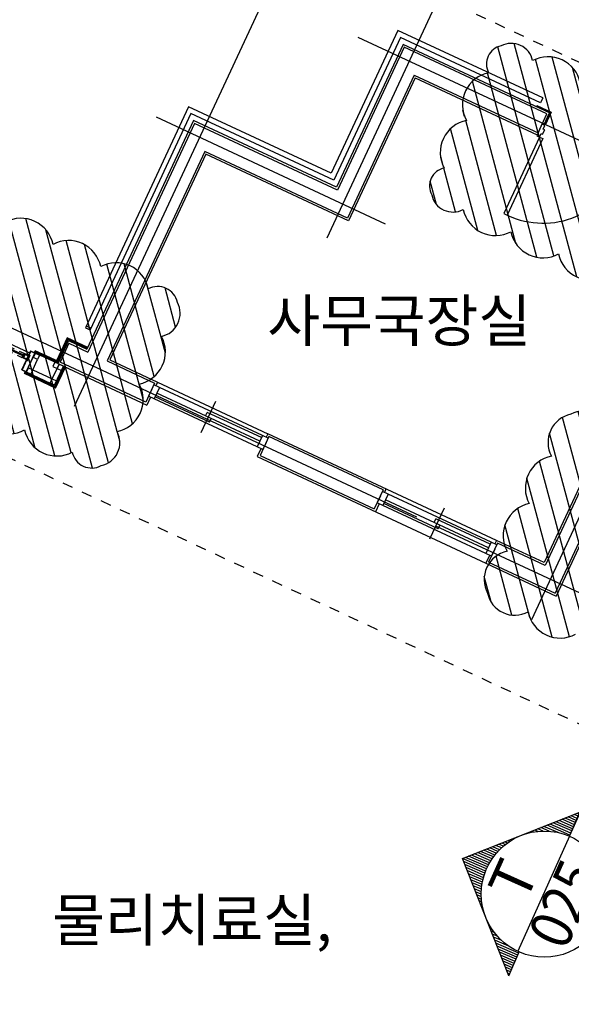
# Model space of a CAD drawing. Units: millimetres. Extents: x 253911 to 1512886, y -216600 to 466969.
# Drawn here: x 401799 to 407048, y -117339 to -107972 of the extents above; entities that cross this region are included whole.
import ezdxf
from ezdxf.enums import TextEntityAlignment as Align

# ---------------------------------------------------------------- set-up
doc = ezdxf.new("R2010")
doc.units = ezdxf.units.MM
doc.header["$LTSCALE"] = 100
for name, pattern in [('CEN', [62, 60, -1, 0, -1]), ('CENTER', [50.8, 31.75, -6.35, 6.35, -6.35]), ('DASHDOT', [1, 0.5, -0.25, 0, -0.25]), ('HIDDEN', [2, 1, -1])]:
    doc.linetypes.add(name, pattern=pattern)
for name, color, linetype in [('3', 3, 'Continuous'), ('4', 4, 'Continuous'), ('A-DIM', 7, 'Continuous'), ('CEN', 1, 'CEN'), ('COL', 2, 'Continuous'), ('COR', 4, 'Continuous'), ('DIM', 7, 'Continuous'), ('ELE', 2, 'Continuous'), ('ETC', 6, 'Continuous'), ('HAT', 8, 'Continuous'), ('solland', 7, 'Continuous'), ('TEX', 3, 'Continuous'), ('TIT', 9, 'Continuous'), ('W', 7, 'Continuous'), ('WID', 4, 'Continuous'), ('win1', 4, 'Continuous')]:
    doc.layers.add(name, color=color, linetype=linetype)
doc.styles.add('울릉L', font='HY울릉도L.TTF')
doc.styles.add('울릉도', font='HYWULM.TTF')

# ---------------------------------------------------------------- blocks, each defined once
blk = doc.blocks.new('Dwpl08')
at = {"layer": 'W', "color": 1}
blk.add_line((400, -115.7), (400, 102.4), dxfattribs=at)
at = {"layer": 'W', "color": 4}
for p, q in [((0, 30), (40, 30)), ((0, 0), (0, -50)), ((40, 30), (40, -50)), ((760, 30), (760, -50)), ((760, 30), (800, 30)), ((800, 0), (800, -50)), ((0, -50), (40, -50)), ((760, -50), (800, -50))]:
    blk.add_line(p, q, dxfattribs=at)
at = {"layer": 'W', "color": 3}
for p, q in [((40, 30), (760, 30)), ((40, -50), (760, -50))]:
    blk.add_line(p, q, dxfattribs=at)
at = {"layer": 'W'}
for p, q in [((40, 15), (420, 15)), ((420, -10), (420, 15)), ((40, -10), (760, -10)), ((380, -35), (380, -10)), ((380, -35), (760, -35))]:
    blk.add_line(p, q, dxfattribs=at)
blk = doc.blocks.new('ssd')
at = {"color": 0}
for p, q in [((-0.7071, 0), (0, 0.7071)), ((0, 0.7071), (0.7071, 0)), ((0, 0.5), (0, 0.7071)), ((-0.0727, 0.4947), (-0.0727, 0.6344)), ((-0.0545, 0.497), (-0.0545, 0.6526)), ((-0.0364, 0.4987), (-0.0364, 0.6707)), ((-0.0182, 0.4997), (-0.0182, 0.6889)), ((0.0182, 0.4997), (0.0182, 0.6889)), ((0.0364, 0.4987), (0.0364, 0.6707)), ((0.0545, 0.497), (0.0545, 0.6526)), ((0.0727, 0.4947), (0.0727, 0.6344)), ((-0.1455, 0.4784), (-0.1455, 0.5617)), ((-0.1273, 0.4835), (-0.1273, 0.5798)), ((-0.1091, 0.488), (-0.1091, 0.598)), ((-0.0909, 0.4917), (-0.0909, 0.6162)), ((0.0909, 0.4917), (0.0909, 0.6162)), ((0.1091, 0.488), (0.1091, 0.598)), ((0.1273, 0.4835), (0.1273, 0.5798)), ((0.1455, 0.4784), (0.1455, 0.5617)), ((-0.2364, 0.4406), (-0.2364, 0.4707)), ((-0.2182, 0.4499), (-0.2182, 0.4889)), ((-0.2, 0.4583), (-0.2, 0.5071)), ((-0.1818, 0.4658), (-0.1818, 0.5253)), ((-0.1636, 0.4725), (-0.1636, 0.5435)), ((0.1636, 0.4725), (0.1636, 0.5435)), ((0.1818, 0.4658), (0.1818, 0.5253)), ((0.2, 0.4583), (0.2, 0.5071)), ((0.2182, 0.4499), (0.2182, 0.4889)), ((0.2364, 0.4406), (0.2364, 0.4707)), ((-0.3091, 0.393), (-0.3091, 0.398)), ((-0.2909, 0.4067), (-0.2909, 0.4162)), ((-0.2727, 0.4191), (-0.2727, 0.4344)), ((-0.2545, 0.4304), (-0.2545, 0.4526)), ((0.2545, 0.4304), (0.2545, 0.4526)), ((0.2727, 0.4191), (0.2727, 0.4344)), ((0.2909, 0.4067), (0.2909, 0.4162)), ((0.3091, 0.393), (0.3091, 0.398)), ((-0.3818, 0.3228), (-0.3818, 0.3253)), ((-0.3636, 0.3432), (-0.3636, 0.3435)), ((-0.3455, 0.3615), (-0.3455, 0.3617)), ((-0.3273, 0.378), (-0.3273, 0.3798)), ((0.3273, 0.378), (0.3273, 0.3798)), ((0.3455, 0.3615), (0.3455, 0.3617)), ((0.3636, 0.3432), (0.3636, 0.3435)), ((0.3818, 0.3228), (0.3818, 0.3253)), ((-0.4727, 0.1629), (-0.4727, 0.2344)), ((-0.4545, 0.2083), (-0.4545, 0.2526)), ((-0.4364, 0.2441), (-0.4364, 0.2707)), ((-0.4182, 0.2741), (-0.4182, 0.2889)), ((-0.4, 0.3), (-0.4, 0.3071)), ((0.4, 0.3), (0.4, 0.3071)), ((0.4182, 0.2741), (0.4182, 0.2889)), ((0.4364, 0.2441), (0.4364, 0.2707)), ((0.4545, 0.2083), (0.4545, 0.2526)), ((0.4727, 0.1629), (0.4727, 0.2344)), ((-0.5455, 0), (-0.5455, 0.1617)), ((-0.5273, 0), (-0.5273, 0.1798)), ((-0.5091, 0), (-0.5091, 0.198)), ((-0.4909, 0.0949), (-0.4909, 0.2162)), ((0.4909, 0.0949), (0.4909, 0.2162)), ((0.5091, 0), (0.5091, 0.198)), ((0.5273, 0), (0.5273, 0.1798)), ((0.5455, 0), (0.5455, 0.1617)), ((-0.6182, 0), (-0.6182, 0.0889)), ((-0.6, 0), (-0.6, 0.1071)), ((-0.5818, 0), (-0.5818, 0.1253)), ((-0.5636, 0), (-0.5636, 0.1435)), ((0.5636, 0), (0.5636, 0.1435)), ((0.5818, 0), (0.5818, 0.1253)), ((0.6, 0), (0.6, 0.1071)), ((0.6182, 0), (0.6182, 0.0889)), ((-0.7071, 0), (-0.5, 0)), ((-0.6909, 0), (-0.6909, 0.0162)), ((-0.6727, 0), (-0.6727, 0.0344)), ((-0.6545, 0), (-0.6545, 0.0526)), ((-0.6364, 0), (-0.6364, 0.0707)), ((0.5, 0), (0.7071, 0)), ((0.6364, 0), (0.6364, 0.0707)), ((0.6545, 0), (0.6545, 0.0526)), ((0.6727, 0), (0.6727, 0.0344)), ((0.6909, 0), (0.6909, 0.0162))]:
    blk.add_line(p, q, dxfattribs=at)

msp = doc.modelspace()

# ---------------------------------------------------------------- hatches: boundary and pattern name
at = {"layer": 'A-DIM'}
h = msp.add_hatch(dxfattribs=at)
h.set_pattern_fill('ANSI31', color=6, scale=0.3, angle=-25, style=0)
h.set_pattern_definition([(200, (413790.2663, -143400.0998), (0.325774187, -0.89505722), [])])
edge = h.paths.add_edge_path()
edge.add_arc((401814.8, -111176.1), 10.4, 702.76319, 769.86134, ccw=False)
edge.add_line((401824.7, -111179.2), (401825.8, -111176.8))
edge.add_line((401825.8, -111176.8), (401831.2, -111172.7))
edge.add_line((401831.2, -111172.7), (401821.5, -111168.2))
h = msp.add_hatch(dxfattribs=at)
h.set_pattern_fill('ANSI31', color=6, scale=0.3, angle=-25, style=0)
h.set_pattern_definition([(110, (434211.0435, -99607.6017), (0.89505722, 0.325774187), [])])
edge = h.paths.add_edge_path()
edge.add_arc((401828.3, -111147), 10.4, 620.13866, 687.23681)
edge.add_line((401837.1, -111152.7), (401836, -111155.1))
edge.add_line((401836, -111155.1), (401836.3, -111161.8))
edge.add_line((401836.3, -111161.8), (401826.6, -111157.3))
at = {"layer": 'HAT'}
h = msp.add_hatch(dxfattribs=at)
h.set_pattern_fill('ANSI31', color=256, scale=50, angle=60, style=0)
edge = h.paths.add_edge_path()
edge.add_arc((388410.6, -108551.5), 240.3, 211.8699, 318.1301)
edge.add_arc((388855, -108546.9), 312.5, 211.8699, 318.1301)
edge.add_arc((389353.1, -108590.5), 312.5, 211.8699, 318.1301)
edge.add_arc((389789.9, -108672.1), 240.3, 211.8699, 318.1301)
edge.add_arc((389823.4, -108598.6), 275.5, 301.8699, 408.1301)
edge.add_arc((389842.3, -108128), 312.5, 301.8699, 408.1301)
edge.add_arc((389905.4, -107661.3), 275.5, 301.8699, 408.1301)
edge.add_arc((389885.2, -107583), 240.3, 31.8699, 138.1301)
edge.add_arc((389440.8, -107587.6), 312.5, 31.8699, 138.1301)
edge.add_arc((388942.7, -107544.1), 312.5, 31.8699, 138.1301)
edge.add_arc((388505.9, -107462.4), 240.3, 31.8699, 138.1301)
edge.add_arc((388472.4, -107535.9), 275.5, 121.8699, 228.1301)
edge.add_arc((388453.5, -108006.5), 312.5, 121.8699, 228.1301)
edge.add_arc((388390.4, -108473.2), 275.5, 121.8699, 228.1301)
edge = h.paths.add_edge_path()
edge.add_arc((391200, -108795.5), 240.3, 211.8699, 318.1301)
edge.add_arc((391644.3, -108790.9), 312.5, 211.8699, 318.1301)
edge.add_arc((392142.4, -108834.5), 312.5, 211.8699, 318.1301)
edge.add_arc((392579.2, -108916.2), 240.3, 211.8699, 318.1301)
edge.add_arc((392612.7, -108842.6), 275.5, 301.8699, 408.1301)
edge.add_arc((392631.6, -108372), 312.5, 301.8699, 408.1301)
edge.add_arc((392694.7, -107905.4), 275.5, 301.8699, 408.1301)
edge.add_arc((392674.5, -107827.1), 240.3, 31.8699, 138.1301)
edge.add_arc((392230.2, -107831.7), 312.5, 31.8699, 138.1301)
edge.add_arc((391732.1, -107788.1), 312.5, 31.8699, 138.1301)
edge.add_arc((391295.3, -107706.4), 240.3, 31.8699, 138.1301)
edge.add_arc((391261.8, -107780), 275.5, 121.8699, 228.1301)
edge.add_arc((391242.9, -108250.5), 312.5, 121.8699, 228.1301)
edge.add_arc((391179.8, -108717.2), 275.5, 121.8699, 228.1301)
edge = h.paths.add_edge_path()
edge.add_arc((395997.4, -108675.6), 279.3, 211.8699, 318.1301)
edge.add_arc((396470.8, -108697), 312.5, 211.8699, 318.1301)
edge.add_arc((396968.9, -108740.6), 312.5, 211.8699, 318.1301)
edge.add_arc((397467, -108784.2), 312.5, 211.8699, 318.1301)
edge.add_arc((397965.1, -108827.8), 312.5, 211.8699, 318.1301)
edge.add_arc((398435.1, -108888.9), 279.3, 211.8699, 318.1301)
edge.add_arc((398533.7, -108899.4), 207.1, 301.8699, 408.1301)
edge.add_arc((398506.9, -108479.8), 312.5, 301.8699, 408.1301)
edge.add_arc((398550.5, -107981.7), 312.5, 301.8699, 408.1301)
edge.add_arc((398649.7, -107573.1), 207.1, 301.8699, 408.1301)
edge.add_arc((398550.8, -107566.3), 279.3, 31.8699, 138.1301)
edge.add_arc((398077.4, -107544.9), 312.5, 31.8699, 138.1301)
edge.add_arc((397579.3, -107501.3), 312.5, 31.8699, 138.1301)
edge.add_arc((397081.2, -107457.7), 312.5, 31.8699, 138.1301)
edge.add_arc((396583.1, -107414.1), 312.5, 31.8699, 138.1301)
edge.add_arc((396113.1, -107353.1), 279.3, 31.8699, 138.1301)
edge.add_arc((396014.5, -107342.5), 207.1, 121.8699, 228.1301)
edge.add_arc((396041.2, -107762.1), 312.5, 121.8699, 228.1301)
edge.add_arc((395997.7, -108260.2), 312.5, 121.8699, 228.1301)
edge.add_arc((395898.5, -108668.8), 207.1, 121.8699, 228.1301)
edge = h.paths.add_edge_path()
edge.add_arc((394578.3, -117042.7), 240.3, 301.8699, 408.1301)
edge.add_arc((394573.7, -116598.4), 312.5, 301.8699, 408.1301)
edge.add_arc((394617.3, -116100.3), 312.5, 301.8699, 408.1301)
edge.add_arc((394698.9, -115663.5), 240.3, 301.8699, 408.1301)
edge.add_arc((394625.4, -115630), 275.5, 31.8699, 138.1301)
edge.add_arc((394154.8, -115611.1), 312.5, 31.8699, 138.1301)
edge.add_arc((393688.1, -115548), 275.5, 31.8699, 138.1301)
edge.add_arc((393609.8, -115568.2), 240.3, 121.8699, 228.1301)
edge.add_arc((393614.4, -116012.5), 312.5, 121.8699, 228.1301)
edge.add_arc((393570.8, -116510.6), 312.5, 121.8699, 228.1301)
edge.add_arc((393489.2, -116947.4), 240.3, 121.8699, 228.1301)
edge.add_arc((393562.7, -116980.9), 275.5, 211.8699, 318.1301)
edge.add_arc((394033.3, -116999.8), 312.5, 211.8699, 318.1301)
edge.add_arc((394500, -117062.9), 275.5, 211.8699, 318.1301)
edge = h.paths.add_edge_path()
edge.add_arc((399036.5, -110438.8), 190.4, 191.8699, 298.1301)
edge.add_arc((399432, -110542.4), 312.5, 191.8699, 298.1301)
edge.add_arc((399885.2, -110753.7), 312.5, 191.8699, 298.1301)
edge.add_arc((400338.4, -110965), 312.5, 191.8699, 298.1301)
edge.add_arc((400791.5, -111176.3), 312.5, 191.8699, 298.1301)
edge.add_arc((401244.7, -111387.7), 312.5, 191.8699, 298.1301)
edge.add_arc((401697.8, -111599), 312.5, 191.8699, 298.1301)
edge.add_arc((402151, -111810.3), 312.5, 191.8699, 298.1301)
edge.add_arc((402484.7, -112046.7), 190.4, 191.8699, 298.1301)
edge.add_arc((402528.5, -111996.3), 223.1, 281.8699, 388.1301)
edge.add_arc((402661, -111585.3), 312.5, 281.8699, 388.1301)
edge.add_arc((402872.3, -111132.1), 312.5, 281.8699, 388.1301)
edge.add_arc((403102, -110766.5), 223.1, 281.8699, 388.1301)
edge.add_arc((403112.4, -110700.5), 190.4, 11.8699, 118.1301)
edge.add_arc((402716.8, -110596.8), 312.5, 11.8699, 118.1301)
edge.add_arc((402263.7, -110385.5), 312.5, 11.8699, 118.1301)
edge.add_arc((401810.5, -110174.2), 312.5, 11.8699, 118.1301)
edge.add_arc((401357.4, -109962.9), 312.5, 11.8699, 118.1301)
edge.add_arc((400904.2, -109751.6), 312.5, 11.8699, 118.1301)
edge.add_arc((400451, -109540.3), 312.5, 11.8699, 118.1301)
edge.add_arc((399997.9, -109329), 312.5, 11.8699, 118.1301)
edge.add_arc((399664.2, -109092.5), 190.4, 11.8699, 118.1301)
edge.add_arc((399620.3, -109142.9), 223.1, 101.8699, 208.1301)
edge.add_arc((399487.9, -109553.9), 312.5, 101.8699, 208.1301)
edge.add_arc((399276.5, -110007.1), 312.5, 101.8699, 208.1301)
edge.add_arc((399046.8, -110372.8), 223.1, 101.8699, 208.1301)
edge = h.paths.add_edge_path()
edge.add_arc((404343.1, -107087.3), 230.2, 216.8699, 323.1301)
edge.add_arc((404777.3, -107037.9), 312.5, 216.8699, 323.1301)
edge.add_arc((405277.3, -107037.9), 312.5, 216.8699, 323.1301)
edge.add_arc((405777.3, -107037.9), 312.5, 216.8699, 323.1301)
edge.add_arc((406211.5, -107087.3), 230.2, 216.8699, 323.1301)
edge.add_arc((406250.9, -107032.4), 241.3, 306.8699, 413.1301)
edge.add_arc((406208.2, -106589.4), 312.5, 306.8699, 413.1301)
edge.add_arc((406208.2, -106089.4), 312.5, 306.8699, 413.1301)
edge.add_arc((406208.2, -105589.4), 312.5, 306.8699, 413.1301)
edge.add_arc((406208.2, -105089.4), 312.5, 306.8699, 413.1301)
edge.add_arc((406250.9, -104646.4), 241.3, 306.8699, 413.1301)
edge.add_arc((406211.5, -104591.5), 230.2, 36.8699, 143.1301)
edge.add_arc((405777.3, -104640.9), 312.5, 36.8699, 143.1301)
edge.add_arc((405277.3, -104640.9), 312.5, 36.8699, 143.1301)
edge.add_arc((404777.3, -104640.9), 312.5, 36.8699, 143.1301)
edge.add_arc((404343.1, -104591.5), 230.2, 36.8699, 143.1301)
edge.add_arc((404303.7, -104646.4), 241.3, 126.8699, 233.1301)
edge.add_arc((404346.5, -105089.4), 312.5, 126.8699, 233.1301)
edge.add_arc((404346.5, -105589.4), 312.5, 126.8699, 233.1301)
edge.add_arc((404346.5, -106089.4), 312.5, 126.8699, 233.1301)
edge.add_arc((404346.5, -106589.4), 312.5, 126.8699, 233.1301)
edge.add_arc((404303.7, -107032.4), 241.3, 126.8699, 233.1301)
edge = h.paths.add_edge_path()
edge.add_arc((405922, -109595.2), 207.2, 191.8699, 298.1301)
edge.add_arc((406325.5, -109713.6), 312.5, 191.8699, 298.1301)
edge.add_arc((406778.6, -109924.9), 312.5, 191.8699, 298.1301)
edge.add_arc((407231.8, -110136.2), 312.5, 191.8699, 298.1301)
edge.add_arc((407581.8, -110369.2), 207.2, 191.8699, 298.1301)
edge.add_arc((407643.4, -110379.9), 175.7, 281.8699, 388.1301)
edge.add_arc((407734, -109991.2), 312.5, 281.8699, 388.1301)
edge.add_arc((407945.4, -109538.1), 312.5, 281.8699, 388.1301)
edge.add_arc((408184.8, -109218.8), 175.7, 281.8699, 388.1301)
edge.add_arc((408137, -109178.6), 207.2, 11.8699, 118.1301)
edge.add_arc((407733.5, -109060.2), 312.5, 11.8699, 118.1301)
edge.add_arc((407280.4, -108848.8), 312.5, 11.8699, 118.1301)
edge.add_arc((406827.2, -108637.5), 312.5, 11.8699, 118.1301)
edge.add_arc((406477.2, -108404.6), 207.2, 11.8699, 118.1301)
edge.add_arc((406415.7, -108393.8), 175.7, 101.8699, 208.1301)
edge.add_arc((406325, -108782.5), 312.5, 101.8699, 208.1301)
edge.add_arc((406113.7, -109235.6), 312.5, 101.8699, 208.1301)
edge.add_arc((405874.2, -109554.9), 175.7, 101.8699, 208.1301)
edge = h.paths.add_edge_path()
edge.add_arc((406510.8, -113371.8), 265.9, 191.8699, 298.1301)
edge.add_arc((406942, -113542), 312.5, 191.8699, 298.1301)
edge.add_arc((407395.1, -113753.3), 312.5, 191.8699, 298.1301)
edge.add_arc((407848.3, -113964.6), 312.5, 191.8699, 298.1301)
edge.add_arc((408301.4, -114175.9), 312.5, 191.8699, 298.1301)
edge.add_arc((408754.6, -114387.2), 312.5, 191.8699, 298.1301)
edge.add_arc((409207.7, -114598.5), 312.5, 191.8699, 298.1301)
edge.add_arc((409660.9, -114809.8), 312.5, 191.8699, 298.1301)
edge.add_arc((410114.1, -115021.1), 312.5, 191.8699, 298.1301)
edge.add_arc((410567.2, -115232.4), 312.5, 191.8699, 298.1301)
edge.add_arc((411020.4, -115443.7), 312.5, 191.8699, 298.1301)
edge.add_arc((411427.9, -115664.6), 265.9, 191.8699, 298.1301)
edge.add_arc((411496.9, -115631), 274, 281.8699, 388.1301)
edge.add_arc((411674.2, -115196), 312.5, 281.8699, 388.1301)
edge.add_arc((411885.5, -114742.9), 312.5, 281.8699, 388.1301)
edge.add_arc((412104.8, -114327.4), 274, 281.8699, 388.1301)
edge.add_arc((412086.2, -114253), 265.9, 11.8699, 118.1301)
edge.add_arc((411655, -114082.8), 312.5, 11.8699, 118.1301)
edge.add_arc((411201.8, -113871.5), 312.5, 11.8699, 118.1301)
edge.add_arc((410748.7, -113660.2), 312.5, 11.8699, 118.1301)
edge.add_arc((410295.5, -113448.9), 312.5, 11.8699, 118.1301)
edge.add_arc((409842.4, -113237.5), 312.5, 11.8699, 118.1301)
edge.add_arc((409389.2, -113026.2), 312.5, 11.8699, 118.1301)
edge.add_arc((408936.1, -112814.9), 312.5, 11.8699, 118.1301)
edge.add_arc((408482.9, -112603.6), 312.5, 11.8699, 118.1301)
edge.add_arc((408029.8, -112392.3), 312.5, 11.8699, 118.1301)
edge.add_arc((407576.6, -112181), 312.5, 11.8699, 118.1301)
edge.add_arc((407169.1, -111960.1), 265.9, 11.8699, 118.1301)
edge.add_arc((407100.1, -111993.7), 274, 101.8699, 208.1301)
edge.add_arc((406922.8, -112428.7), 312.5, 101.8699, 208.1301)
edge.add_arc((406711.5, -112881.9), 312.5, 101.8699, 208.1301)
edge.add_arc((406492.2, -113297.3), 274, 101.8699, 208.1301)

# ---------------------------------------------------------------- linework, layer by layer
at = {"linetype": 'DASHDOT'}
for p, q in [((400776.1, -110697.8), (401821.8, -111185.4)), ((400794.3, -110658.8), (401840, -111146.4))]:
    msp.add_line(p, q, dxfattribs=at)
at = {"color": 4}
for p, q in [((401821.8, -111185.4), (401827.1, -111174.1)), ((401827.8, -111176.1), (401823.8, -111184.7)), ((401837.5, -111178.9), (401827.1, -111174.1)), ((401836.9, -111180.3), (401827.8, -111176.1)), ((401840, -111146.4), (401834.7, -111157.8)), ((401845.1, -111162.6), (401834.7, -111157.8)), ((401840.7, -111148.4), (401836.7, -111157)), ((401845.8, -111161.3), (401836.7, -111157)), ((401885.3, -111167.6), (401840, -111146.4)), ((401883.3, -111168.3), (401840.7, -111148.4)), ((401893.8, -111167.6), (401872.7, -111212.8)), ((401880.2, -111175.1), (401883.3, -111168.3)), ((401880.2, -111175.1), (401881.5, -111175.7)), ((401881.5, -111175.7), (401885.3, -111167.6)), ((401902.2, -111122.5), (401882.8, -111164.1)), ((401882.8, -111164.1), (401891.8, -111168.3)), ((401882.8, -111164.1), (401891.8, -111168.3)), ((401884.8, -111163.3), (401902.9, -111124.5)), ((401884.8, -111163.3), (401893.8, -111167.6)), ((401884.8, -111163.3), (401893.8, -111167.6)), ((401902.2, -111122.5), (401947.5, -111143.6)), ((401902.9, -111124.5), (401945.5, -111144.3)), ((401945.5, -111144.3), (401941, -111154)), ((401942.3, -111154.7), (401941, -111154)), ((401947.5, -111143.6), (401942.3, -111154.7)), ((401863, -111206.6), (401817.6, -111303.7)), ((401819.6, -111303), (401863.7, -111208.6)), ((401867.1, -111206.5), (401821.8, -111185.4)), ((401866.4, -111204.5), (401823.8, -111184.7)), ((401863, -111206.6), (401872, -111210.8)), ((401863, -111206.6), (401872, -111210.8)), ((401863.7, -111208.6), (401872.7, -111212.8)), ((401863.7, -111208.6), (401872.7, -111212.8)), ((401866.4, -111204.5), (401876.4, -111183.1)), ((401869.6, -111197.8), (401866.4, -111204.5)), ((401867.1, -111206.5), (401877.8, -111183.7)), ((401870.9, -111198.4), (401867.1, -111206.5)), ((401876.4, -111183.1), (401877.8, -111183.7)), ((401817.6, -111303.7), (401863, -111324.9)), ((401819.6, -111303), (401862.2, -111322.9)), ((401862.2, -111322.9), (401866.7, -111313.4)), ((401863, -111324.9), (401868, -111314)), ((401868, -111314), (401866.7, -111313.4))]:
    msp.add_line(p, q, dxfattribs=at)
for p, q in [((401876.6, -111182.2), (401879.5, -111175.8)), ((401877.5, -111182.6), (401880.4, -111176.2)), ((401879.5, -111175.8), (401880.4, -111176.2)), ((401877.5, -111182.6), (401876.6, -111182.2))]:
    msp.add_line(p, q)
at = {"color": 6}
for p, q in [((401885.4, -111163.1), (401903.1, -111125.1)), ((401887.4, -111162.4), (401903.9, -111127.1)), ((401944.8, -111144.6), (401903.1, -111125.1)), ((401942.8, -111145.3), (401903.9, -111127.1)), ((401942.8, -111145.3), (401939.2, -111153.2)), ((401940.5, -111153.8), (401939.2, -111153.2)), ((401944.8, -111144.6), (401940.5, -111153.8)), ((401863.9, -111209.2), (401820.3, -111302.8)), ((401864.6, -111211.2), (401822.3, -111302)), ((401820.3, -111302.8), (401862, -111322.2)), ((401822.3, -111302), (401861.3, -111320.2)), ((401864.9, -111312.5), (401861.3, -111320.2)), ((401866.2, -111313.1), (401862, -111322.2)), ((401864.9, -111312.5), (401866.2, -111313.1))]:
    msp.add_line(p, q, dxfattribs=at)
msp.add_lwpolyline([(401940.2, -111151), (401938.8, -111150.4), (401862, -111315.1), (401863.4, -111315.7)], close=True, dxfattribs=at)
at = {"layer": '4'}
for p, q in [((405397.9, -108074.2), (404764, -109433.7)), ((406775.5, -108716.6), (405397.9, -108074.2)), ((405422.1, -108140.7), (404788.2, -109500.2)), ((406754.4, -108761.9), (405422.1, -108140.7)), ((405446.3, -108207.1), (404812.4, -109566.6)), ((406840.2, -108857.1), (405446.3, -108207.1)), ((405562.4, -108526.1), (404928.5, -109885.5)), ((405562.4, -108526.1), (406722.5, -109067)), ((406775.5, -108716.6), (406754.4, -108761.9)), ((403404.5, -108799.8), (402424.1, -110902.4)), ((404764, -109433.7), (403404.5, -108799.8)), ((403428.7, -108866.2), (402469.4, -110923.5)), ((404788.2, -109500.2), (403428.7, -108866.2)), ((406785.3, -108974.9), (406840.2, -108857.1)), ((403452.9, -108932.7), (402438.6, -111107.8)), ((404812.4, -109566.6), (403452.9, -108932.7)), ((403569, -109251.6), (402656.1, -111209.2)), ((404928.5, -109885.5), (403569, -109251.6)), ((408335.7, -109819.3), (406788.9, -113136.4)), ((402432.5, -110884.3), (402477.8, -110905.4)), ((402424.1, -110902.4), (402469.4, -110923.5)), ((402275.5, -111031.7), (402438.6, -111107.8)), ((402190, -111179.5), (402160.5, -111242.9)), ((402656.1, -111209.2), (404160.6, -111910.8)), ((403109.3, -111420.6), (403093.4, -111454.5)), ((403042.7, -111563.3), (403007.9, -111638.1)), ((404160.6, -111910.8), (404144.8, -111944.8)), ((406335.7, -112925.1), (404160.6, -111910.8)), ((404094, -112053.5), (404059.2, -112128.3)), ((404059.2, -112128.3), (406234.3, -113142.6)), ((405284.4, -112434.8), (405268.6, -112468.8)), ((405217.9, -112577.6), (405183, -112652.4)), ((406335.7, -112925.1), (406319.9, -112959.1)), ((406788.9, -113136.4), (406335.7, -112925.1)), ((407158.6, -112911.5), (406905, -113455.3)), ((406269.2, -113067.8), (406234.3, -113142.6)), ((406234.3, -113142.6), (406905, -113455.3))]:
    msp.add_line(p, q, dxfattribs=at)
at = {"layer": '4', "linetype": 'Continuous'}
for p, q in [((402261.9, -111025.4), (402160.5, -111242.9)), ((402261.9, -111025.4), (402438.6, -111107.8)), ((402160.5, -111242.9), (403007.9, -111638.1))]:
    msp.add_line(p, q, dxfattribs=at)
at = {"layer": '4'}
msp.add_lwpolyline([(406720.2, -108787.9), (406856.1, -108851.3), (406798.2, -108975.5), (406789.2, -108971.3), (406842.9, -108856.2), (406716, -108797)], close=True, dxfattribs=at)
at = {"layer": 'A-DIM', "color": 6}
for p, q in [((401828.1, -111176.7), (401824.5, -111184.4)), ((401825.8, -111176.8), (401831.2, -111172.7)), ((401836.7, -111180.8), (401828.1, -111176.7)), ((401836, -111155.1), (401836.3, -111161.8)), ((401836.7, -111180.8), (401846, -111160.8)), ((401841, -111149.1), (401837.4, -111156.8)), ((401846, -111160.8), (401837.4, -111156.8)), ((401848, -111160.1), (401837.4, -111182.7)), ((401837.4, -111182.7), (401848, -111160.1)), ((401841.7, -111151.1), (401839.4, -111156.1)), ((401848, -111160.1), (401839.4, -111156.1)), ((401882.6, -111168.5), (401841, -111149.1)), ((401841.7, -111151.1), (401880.7, -111169.3)), ((401865.4, -111201.9), (401880.7, -111169.3)), ((401880.7, -111169.3), (401865.4, -111201.9)), ((401882.6, -111168.5), (401866.2, -111203.9)), ((401866.2, -111203.9), (401882.6, -111168.5)), ((401866.2, -111203.9), (401824.5, -111184.4)), ((401828.8, -111178.7), (401826.5, -111183.7)), ((401865.4, -111201.9), (401826.5, -111183.7)), ((401837.4, -111182.7), (401828.8, -111178.7))]:
    msp.add_line(p, q, dxfattribs=at)
for centre, radius, start, end in [((401816.3, -111175.8), 9.22, 344.14288, 55.51954), ((401828.3, -111147), 10.4, 260.13866, 327.23681)]:
    msp.add_arc(centre, radius, start, end, dxfattribs=at)
at = {"layer": 'CEN'}
for p, q in [((412432.3, -101318.1), (406667.9, -113679.8)), ((404187.1, -107642.1), (402317.6, -111651.3)), ((405798.5, -107735.7), (404719.9, -110049)), ((409012.2, -110002.4), (405019.5, -108140.5)), ((405280.5, -109917.3), (403100.1, -108900.6)), ((411197.2, -115324.4), (398998.7, -109636.1))]:
    msp.add_line(p, q, dxfattribs=at)
at = {"layer": 'COL', "color": 40}
for p, q in [((405456, -108233.7), (404822, -109593.2)), ((406815.4, -108867.6), (405456, -108233.7)), ((405552.7, -108499.5), (404918.8, -109859)), ((405552.7, -108499.5), (406730.9, -109048.9)), ((406730.9, -109048.9), (406815.4, -108867.6)), ((403462.6, -108959.3), (402448.3, -111134.4)), ((404822, -109593.2), (403462.6, -108959.3)), ((403559.3, -109225), (402629.6, -111218.9)), ((404918.8, -109859), (403559.3, -109225)), ((408362.3, -109809.6), (406798.6, -113163)), ((402267, -111049.9), (402182.5, -111231.1)), ((402267, -111049.9), (402448.3, -111134.4)), ((402998.2, -111611.5), (402182.5, -111231.1)), ((402629.6, -111218.9), (403082.7, -111430.2)), ((403082.7, -111430.2), (402998.2, -111611.5)), ((404170.3, -111937.4), (404085.8, -112118.6)), ((405257.9, -112444.5), (404170.3, -111937.4)), ((404085.8, -112118.6), (405173.3, -112625.8)), ((405257.9, -112444.5), (405173.3, -112625.8)), ((406798.6, -113163), (406345.4, -112951.7)), ((407148.9, -112885), (406895.3, -113428.7)), ((406260.9, -113132.9), (406895.3, -113428.7))]:
    msp.add_line(p, q, dxfattribs=at)
at = {"layer": 'COL', "linetype": 'Continuous'}
for q in [(402182.5, -111231.1), (402448.3, -111134.4)]:
    msp.add_line((402267, -111049.9), q, dxfattribs=at)
at = {"layer": 'COL'}
msp.add_line((406345.4, -112951.7), (406260.9, -113132.9), dxfattribs=at)
at = {"layer": 'COR'}
for points in [[(401928.5, -111184.4), (401947.5, -111143.6), (401988.3, -111162.6), (401969.2, -111203.4)], [(402133.3, -111230.2), (402114.3, -111271), (402155, -111290), (402174.1, -111249.3)], [(402174.1, -111249.3), (402155, -111290), (402195.8, -111309.1), (402214.8, -111268.3)], [(401863, -111324.9), (401882, -111284.1), (401922.8, -111303.1), (401903.7, -111343.9)], [(402089.5, -111430.5), (402108.6, -111389.7), (402149.3, -111408.8), (402130.3, -111449.5)]]:
    msp.add_lwpolyline(points, close=True, dxfattribs=at)
at = {"layer": 'DIM'}
for p, q in [((407029.9, -115740.6), (410196.1, -108710.4)), ((407030.3, -115739.8), (406538.2, -116834.1))]:
    msp.add_line(p, q, dxfattribs=at)
at = {"layer": 'DIM', "linetype": 'HIDDEN'}
msp.add_lwpolyline([(402153.2, -106059.1), (413957.3, -111563.4), (411546.2, -116734), (399742.1, -111229.7)], close=True, dxfattribs=at)
at = {"layer": 'DIM'}
msp.add_circle((406791.4, -116290.2), 600, dxfattribs=at)
at = {"layer": 'ELE'}
for p, q in [((401884.1, -111184.3), (401878, -111181.5)), ((401884.3, -111183.9), (401878.2, -111181)), ((401884.5, -111183.4), (401878.4, -111180.6)), ((401884.7, -111183), (401878.6, -111180.1)), ((401884.8, -111183), (401878.6, -111180.1)), ((401885, -111182.5), (401878.9, -111179.6)), ((401885.2, -111182.1), (401879.1, -111179.2)), ((401885.4, -111181.6), (401879.3, -111178.7)), ((401885.6, -111181.1), (401879.5, -111178.3)), ((401885.8, -111180.7), (401879.7, -111177.8))]:
    msp.add_line(p, q, dxfattribs=at)
at = {"layer": 'ETC'}
for p, q in [((401938.4, -111139.4), (401946.9, -111121.3)), ((402168.9, -111224.8), (401946.9, -111121.3)), ((401947.5, -111143.6), (401955.9, -111125.5)), ((402160.5, -111242.9), (401947.5, -111143.6)), ((402164.7, -111233.9), (401951.7, -111134.5)), ((402130.3, -111449.5), (402214.8, -111268.3)), ((402151.1, -111212.3), (402160.2, -111216.5)), ((402168.9, -111224.8), (402160.5, -111242.9)), ((401845.4, -111338.8), (401853.9, -111320.6)), ((402140, -111476.1), (401845.4, -111338.8)), ((401854.5, -111343), (401863, -111324.9)), ((402144.2, -111467.1), (401858.7, -111333.9)), ((402098.6, -111434.7), (401863, -111324.9)), ((402135.2, -111462.8), (402223.9, -111272.5)), ((402140, -111476.1), (402233, -111276.7))]:
    msp.add_line(p, q, dxfattribs=at)
msp.add_lwpolyline([(405719.3, -109637.8, 0.5), (406019.7, -109777.9, 0.5), (406472.8, -109989.2, 0.5), (406926, -110200.5, 0.5), (407379.1, -110411.8, 0.5), (407679.5, -110551.9, 0.5), (407679.5, -110551.9, 0.5), (407798.3, -110297.1, 0.5), (408009.6, -109843.9, 0.5), (408220.9, -109390.8, 0.5), (408339.8, -109135.9, 0.5), (408339.8, -109135.9, 0.5), (408039.4, -108995.9, 0.5), (407586.2, -108784.6, 0.5), (407133.1, -108573.3, 0.5), (406679.9, -108361.9, 0.5), (406379.5, -108221.9, 0.5), (406379.5, -108221.9, 0.5), (406260.7, -108476.7, 0.5), (406049.4, -108929.8, 0.5), (405838.1, -109383, 0.5), (405719.3, -109637.8, 0.5)], format="xyb", close=True, dxfattribs=at)
for points in [[(401392, -111663.2, 0.5), (401845.2, -111874.5, 0.5), (402298.3, -112085.9, 0.5), (402574.4, -112214.6, 0.5), (402574.4, -112214.6, 0.5), (402725.3, -111891.1, 0.5), (402936.6, -111438, 0.5), (403147.9, -110984.8, 0.5), (403298.8, -110661.3, 0.5), (403298.8, -110661.3, 0.5), (403022.6, -110532.5, 0.5), (402569.5, -110321.2, 0.5), (402116.3, -110109.9, 0.5), (401663.2, -109898.6, 0.5)], [(407429.3, -111905.4, 0.5), (407043.7, -111725.6, 0.5), (407043.7, -111725.6, 0.5), (406858.5, -112122.9, 0.5), (406647.2, -112576, 0.5), (406435.9, -113029.2, 0.5), (406250.6, -113426.5, 0.5), (406250.6, -113426.5, 0.5), (406636.2, -113606.2, 0.5), (407089.3, -113817.6, 0.5)]]:
    msp.add_lwpolyline(points, format="xyb", dxfattribs=at)
for points in [[(402445.8, -111089.1), (402250.9, -110998.2), (402151.1, -111212.3)], [(402441.5, -111098.1), (402255.8, -111011.5), (402160.2, -111216.5)]]:
    msp.add_lwpolyline(points, dxfattribs=at)
at = {"layer": 'HAT'}
for p, q in [((401922.8, -111303.1), (401969.2, -111203.4)), ((401922.8, -111303.1), (402108.6, -111389.7)), ((402108.6, -111389.7), (402155, -111290))]:
    msp.add_line(p, q, dxfattribs=at)
at = {"layer": 'solland', "color": 4}
msp.add_line((401891.8, -111168.3), (401872, -111210.8), dxfattribs=at)
at = {"layer": 'solland', "color": 6}
for p, q in [((401873, -111213.4), (401894.5, -111167.3)), ((401873.7, -111215.4), (401896.5, -111166.6)), ((401885.4, -111163.1), (401894.5, -111167.3)), ((401887.4, -111162.4), (401896.5, -111166.6)), ((401863.9, -111209.2), (401873, -111213.4)), ((401864.6, -111211.2), (401873.7, -111215.4))]:
    msp.add_line(p, q, dxfattribs=at)
at = {"layer": 'TIT'}
msp.add_line((402187.9, -111184), (402242.9, -111066.2), dxfattribs=at)
at = {"layer": 'WID'}
for p, q in [((406745.4, -109088.8), (406406, -109816.7)), ((406778, -109104), (406438.3, -109832.7)), ((406745.4, -109088.8), (406778, -109104))]:
    msp.add_line(p, q, dxfattribs=at)
msp.add_lwpolyline([(406718.2, -109076.1), (406745.4, -109088.8), (406760.6, -109056.2), (406774.2, -109062.5), (406794.5, -109019), (406780.9, -109012.6), (406796.1, -108980), (406768.9, -108967.3)], close=True, dxfattribs=at)
msp.add_arc((406778, -109104), 804, 242.43366, 337.56634, dxfattribs=at)
at = {"layer": 'win1', "color": 3}
for p, q in [((401834.3, -111174.1), (400776.8, -110681)), ((401839.4, -111163.3), (400781.8, -110670.1)), ((401839.4, -111163.3), (401834.3, -111174.1))]:
    msp.add_line(p, q, dxfattribs=at)
at = {"layer": 'win1', "color": 5, "linetype": 'CENTER'}
msp.add_line((400805.5, -110634.8), (401893.1, -111142), dxfattribs=at)

# ---------------------------------------------------------------- block references
at = {"layer": '3', "color": 7, "xscale": -1.499999999989759, "yscale": 1.5, "zscale": 1.5, "rotation": 335.0000000003378}
for p in [(404143.9, -111994), (406319, -113008.3)]:
    msp.add_blockref('Dwpl08', p, dxfattribs=at)
at = {"layer": 'DIM', "xscale": 1199.999999999851, "yscale": 1199.999999999786, "zscale": 1200, "rotation": 66.5446233379054}
msp.add_blockref('ssd', (406791.4, -116290.2), dxfattribs=at)

# ---------------------------------------------------------------- texts
at = {"layer": 'TEX'}
for s, rotation, style, p in [('사무국장실', 360, '울릉도', (405410, -110886.5)), ('T', 65.78935, '울릉L', (406541.4, -116174.5)), ('물리치료실,', 360, '울릉도', (403438.7, -116588.3))]:
    msp.add_text(s, height=400, rotation=rotation, dxfattribs=dict(at, style=style)).set_placement(p, align=Align.MIDDLE)
at = {"layer": 'TEX', "style": '울릉L', "width": 0.9}
msp.add_text('025', height=400, rotation=65.78935, dxfattribs=at).set_placement((407023.6, -116404.5), align=Align.MIDDLE)

doc.saveas('drawing.dxf')
